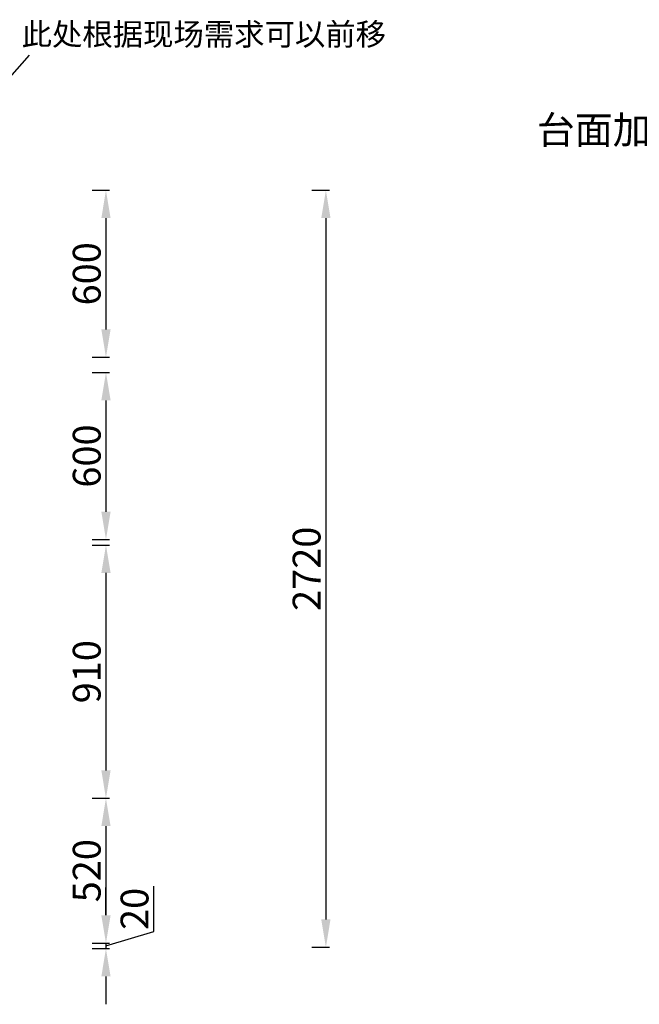
# Model space of a CAD drawing. Units: millimetres. Extents: x 47235 to 48627, y -71297 to -70262.
# Drawn here: x 47937 to 48160, y -71066 to -70712 of the extents above; entities that cross this region are included whole.
import ezdxf

# ---------------------------------------------------------------- set-up
doc = ezdxf.new("R2010")
doc.units = ezdxf.units.MM
doc.dimstyles.new('ISO-25', dxfattribs={"dimtxt": 10, "dimasz": 10, "dimexe": 1.25, "dimexo": 0.625, "dimtad": 1, "dimdec": 0, "dimlfac": 10, "dimtxsty": 'Standard', "dimcen": 2.5, "dimadec": 0, "dimazin": 0, "dimtfac": 1, "dimtdec": 0, "dimtmove": 0, "dimatfit": 3, "dimfxl": 1, "dimarcsym": 0})

# ---------------------------------------------------------------- blocks, each defined once
blk = doc.blocks.new('*D16')
at = {"color": 0, "lineweight": -2, "transparency": 16777216}
for p, q in [((47963.5, -70773.55), (47969.75, -70773.55)), ((47968.5, -70783.55), (47968.5, -70823.55)), ((47963.5, -70833.55), (47969.75, -70833.55))]:
    blk.add_line(p, q, dxfattribs=at)
at = {"color": 0, "transparency": 16777216}
for points in [[(47966.84, -70783.55), (47970.17, -70783.55), (47968.5, -70773.55)], [(47966.84, -70823.55), (47970.17, -70823.55), (47968.5, -70833.55)]]:
    blk.add_solid(points, dxfattribs=at)
at = {"layer": 'Defpoints', "color": 0, "transparency": 16777216}
for p in [(47959.92, -70773.55), (47856.33, -70833.55), (47968.5, -70833.55)]:
    blk.add_point(p, dxfattribs=at)
at = {"color": 0, "transparency": 16777216, "insert": (47962.88, -70803.55), "char_height": 10, "attachment_point": 5, "rotation": 90}
blk.add_mtext('600', dxfattribs=at)
blk = doc.blocks.new('*D17')
at = {"color": 0, "lineweight": -2, "transparency": 16777216}
for p, q in [((47963.5, -70839.03), (47969.75, -70839.03)), ((47968.5, -70849.03), (47968.5, -70889.03)), ((47963.5, -70899.03), (47969.75, -70899.03))]:
    blk.add_line(p, q, dxfattribs=at)
at = {"color": 0, "transparency": 16777216}
for points in [[(47966.84, -70849.03), (47970.17, -70849.03), (47968.5, -70839.03)], [(47966.84, -70889.03), (47970.17, -70889.03), (47968.5, -70899.03)]]:
    blk.add_solid(points, dxfattribs=at)
at = {"layer": 'Defpoints', "color": 0, "transparency": 16777216}
for p in [(47914.33, -70839.03), (47914.33, -70899.03), (47968.5, -70899.03)]:
    blk.add_point(p, dxfattribs=at)
at = {"color": 0, "transparency": 16777216, "insert": (47962.88, -70869.03), "char_height": 10, "attachment_point": 5, "rotation": 90}
blk.add_mtext('600', dxfattribs=at)
blk = doc.blocks.new('*D18')
at = {"color": 0, "lineweight": -2, "transparency": 16777216}
for p, q in [((47963.5, -70901.03), (47969.75, -70901.03)), ((47968.5, -70911.03), (47968.5, -70982.03)), ((47963.5, -70992.03), (47969.75, -70992.03))]:
    blk.add_line(p, q, dxfattribs=at)
at = {"color": 0, "transparency": 16777216}
for points in [[(47966.84, -70911.03), (47970.17, -70911.03), (47968.5, -70901.03)], [(47966.84, -70982.03), (47970.17, -70982.03), (47968.5, -70992.03)]]:
    blk.add_solid(points, dxfattribs=at)
at = {"layer": 'Defpoints', "color": 0, "transparency": 16777216}
for p in [(47914.33, -70901.03), (47914.33, -70992.03), (47968.5, -70992.03)]:
    blk.add_point(p, dxfattribs=at)
at = {"color": 0, "transparency": 16777216, "insert": (47962.88, -70946.53), "char_height": 10, "attachment_point": 5, "rotation": 90}
blk.add_mtext('910', dxfattribs=at)
blk = doc.blocks.new('*D19')
at = {"color": 0, "lineweight": -2, "transparency": 16777216}
for p, q in [((47963.5, -70992.03), (47969.75, -70992.03)), ((47968.5, -71002.03), (47968.5, -71034.05)), ((47963.5, -71044.05), (47969.75, -71044.05))]:
    blk.add_line(p, q, dxfattribs=at)
at = {"color": 0, "transparency": 16777216}
for points in [[(47966.84, -71002.03), (47970.17, -71002.03), (47968.5, -70992.03)], [(47966.84, -71034.05), (47970.17, -71034.05), (47968.5, -71044.05)]]:
    blk.add_solid(points, dxfattribs=at)
at = {"layer": 'Defpoints', "color": 0, "transparency": 16777216}
for p in [(47914.33, -70992.03), (47914.33, -71044.05), (47968.5, -71044.05)]:
    blk.add_point(p, dxfattribs=at)
at = {"color": 0, "transparency": 16777216, "insert": (47962.88, -71018.04), "char_height": 10, "attachment_point": 5, "rotation": 90}
blk.add_mtext('520', dxfattribs=at)
blk = doc.blocks.new('*D20')
at = {"color": 0, "lineweight": -2, "transparency": 16777216}
for p, q in [((47968.5, -71034.05), (47968.5, -71024.05)), ((47985.69, -71039.89), (47985.69, -71023.64)), ((47968.5, -71045.05), (47985.69, -71039.89)), ((47963.5, -71044.05), (47969.75, -71044.05)), ((47968.5, -71044.05), (47968.5, -71046.05)), ((47968.5, -71044.05), (47968.5, -71046.05)), ((47963.5, -71046.05), (47969.75, -71046.05)), ((47968.5, -71056.05), (47968.5, -71066.05))]:
    blk.add_line(p, q, dxfattribs=at)
at = {"color": 0, "transparency": 16777216}
for points in [[(47966.84, -71034.05), (47970.17, -71034.05), (47968.5, -71044.05)], [(47966.84, -71056.05), (47970.17, -71056.05), (47968.5, -71046.05)]]:
    blk.add_solid(points, dxfattribs=at)
at = {"layer": 'Defpoints', "color": 0, "transparency": 16777216}
for p in [(47959.92, -71044.05), (47959.92, -71046.05), (47968.5, -71046.05)]:
    blk.add_point(p, dxfattribs=at)
at = {"color": 0, "transparency": 16777216, "insert": (47980.07, -71031.77), "char_height": 10, "attachment_point": 5, "rotation": 90}
blk.add_mtext('20', dxfattribs=at)
blk = doc.blocks.new('*D21')
at = {"color": 0, "lineweight": -2, "transparency": 16777216}
for p, q in [((48042.54, -70773.55), (48048.79, -70773.55)), ((48047.54, -70783.55), (48047.54, -71035.55)), ((48042.54, -71045.55), (48048.79, -71045.55))]:
    blk.add_line(p, q, dxfattribs=at)
at = {"color": 0, "transparency": 16777216}
for points in [[(48045.87, -70783.55), (48049.2, -70783.55), (48047.54, -70773.55)], [(48045.87, -71035.55), (48049.2, -71035.55), (48047.54, -71045.55)]]:
    blk.add_solid(points, dxfattribs=at)
at = {"layer": 'Defpoints', "color": 0, "transparency": 16777216}
for p in [(48031.71, -70773.55), (48031.71, -71045.55), (48047.54, -71045.55)]:
    blk.add_point(p, dxfattribs=at)
at = {"color": 0, "transparency": 16777216, "insert": (48041.91, -70909.55), "char_height": 10, "attachment_point": 5, "rotation": 90}
blk.add_mtext('2720', dxfattribs=at)

msp = doc.modelspace()

# ---------------------------------------------------------------- texts
at = {"color": 0, "insert": (47938.18, -70713.46), "char_height": 8, "width": 69.0488, "attachment_point": 1}
msp.add_mtext('{\\fSimSun|b0|i0|c134|p54;此处根据现场需求可以前移}', dxfattribs=at)
at = {"insert": (48123.35, -70746.84), "char_height": 10, "width": 155.7269, "attachment_point": 1}
msp.add_mtext('{\\fSimHei|b0|i0|c134|p2;台面加厚集成灶820调}', dxfattribs=at)

# ---------------------------------------------------------------- dimensions: what is measured, and where the dimension line sits
at = {"color": 0}
for base, p1, p2, override, picture, middle in [((47968.5, -70833.55), (47959.92, -70773.55), (47856.33, -70833.55), {"dimfxl": 5, "dimfxlon": 1, "dimarcsym": 2}, '*D16', (47962.88, -70803.55)), ((48047.54, -71045.55), (48031.71, -70773.55), (48031.71, -71045.55), {"dimfxl": 5, "dimfxlon": 1, "dimarcsym": 2}, '*D21', (48041.91, -70909.55)), ((47968.5, -70899.03), (47914.33, -70839.03), (47914.33, -70899.03), {"dimtmove": 1, "dimfxl": 5, "dimfxlon": 1, "dimarcsym": 2}, '*D17', (47962.88, -70869.03)), ((47968.5, -70992.03), (47914.33, -70901.03), (47914.33, -70992.03), {"dimtmove": 1, "dimfxl": 5, "dimfxlon": 1, "dimarcsym": 2}, '*D18', (47962.88, -70946.53)), ((47968.5, -71044.05), (47914.33, -70992.03), (47914.33, -71044.05), {"dimtmove": 1, "dimfxl": 5, "dimfxlon": 1, "dimarcsym": 2}, '*D19', (47962.88, -71018.04)), ((47968.5, -71046.05), (47959.92, -71044.05), (47959.92, -71046.05), {"dimtmove": 1, "dimfxl": 5, "dimfxlon": 1, "dimarcsym": 2}, '*D20', (47980.07, -71039.27))]:
    dim = msp.add_linear_dim(base=base, p1=p1, p2=p2, angle=90, dimstyle='ISO-25', override=override, dxfattribs=at)
    dim.commit()
    dim.dimension.update_dxf_attribs({"geometry": picture, "text_midpoint": middle})

# ---------------------------------------------------------------- leaders
msp.add_leader([(47848.35, -70830.24), (47940.98, -70724.93)], dimstyle='ISO-25', override={"dimgap": 0.625, "dimtad": 0, "dimfxl": 3, "dimfxlon": 1, "dimarcsym": 2}, dxfattribs=at)

doc.saveas('drawing.dxf')
